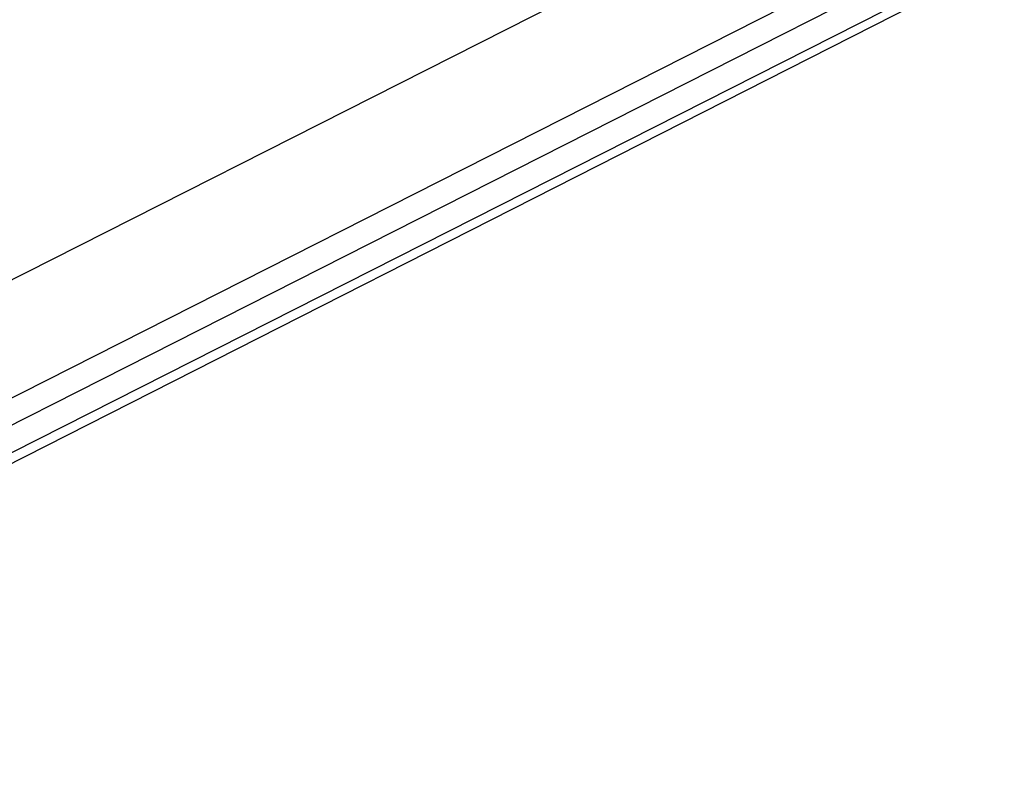
# Model space of a CAD drawing. Units: inches. Extents: x 1.9 to 19.8, y 0 to 29.7.
# Drawn here: x 4.6 to 4.8, y 17 to 17.1 of the extents above; entities that cross this region are included whole.
import ezdxf

# ---------------------------------------------------------------- set-up
doc = ezdxf.new("R2010")
doc.units = ezdxf.units.IN
doc.header["$MEASUREMENT"] = 0
doc.layers.add('ML-2170 KONVANSİYONEL BEAM ( IŞIN  ) DEDEKTÖRÜ', color=7, linetype='Continuous')

# ---------------------------------------------------------------- blocks, each defined once
blk = doc.blocks.new('block 6098')
at = {"layer": 'ML-2170 KONVANSİYONEL BEAM ( IŞIN  ) DEDEKTÖRÜ', "color": 7, "lineweight": 25, "true_color": 0xffffff}
blk.add_lwpolyline([(3.75352, 16.62329), (4.90162, 17.20537)], dxfattribs=at)
blk = doc.blocks.new('block 6099')
at = {"layer": 'ML-2170 KONVANSİYONEL BEAM ( IŞIN  ) DEDEKTÖRÜ', "color": 7, "lineweight": 25, "true_color": 0xffffff}
blk.add_lwpolyline([(4.90482, 17.20215), (3.75674, 16.62006)], dxfattribs=at)
blk = doc.blocks.new('block 6100')
at = {"layer": 'ML-2170 KONVANSİYONEL BEAM ( IŞIN  ) DEDEKTÖRÜ', "color": 7, "lineweight": 25, "true_color": 0xffffff}
blk.add_lwpolyline([(3.7278, 16.60077), (4.92733, 17.20857)], dxfattribs=at)
blk = doc.blocks.new('block 6116')
at = {"layer": 'ML-2170 KONVANSİYONEL BEAM ( IŞIN  ) DEDEKTÖRÜ', "color": 7, "lineweight": 25, "true_color": 0xffffff}
blk.add_lwpolyline([(3.7471, 16.64258), (4.38385, 16.96416), (4.88553, 17.21822)], dxfattribs=at)
blk = doc.blocks.new('block 6117')
at = {"layer": 'ML-2170 KONVANSİYONEL BEAM ( IŞIN  ) DEDEKTÖRÜ', "color": 7, "lineweight": 25, "true_color": 0xffffff}
blk.add_lwpolyline([(3.72136, 16.59433), (4.91769, 17.20215)], dxfattribs=at)

msp = doc.modelspace()

# ---------------------------------------------------------------- block references
at = {"layer": 'ML-2170 KONVANSİYONEL BEAM ( IŞIN  ) DEDEKTÖRÜ'}
for name in ['block 6116', 'block 6100', 'block 6098', 'block 6117', 'block 6099']:
    msp.add_blockref(name, (0, 0), dxfattribs=at)

doc.saveas('drawing.dxf')
